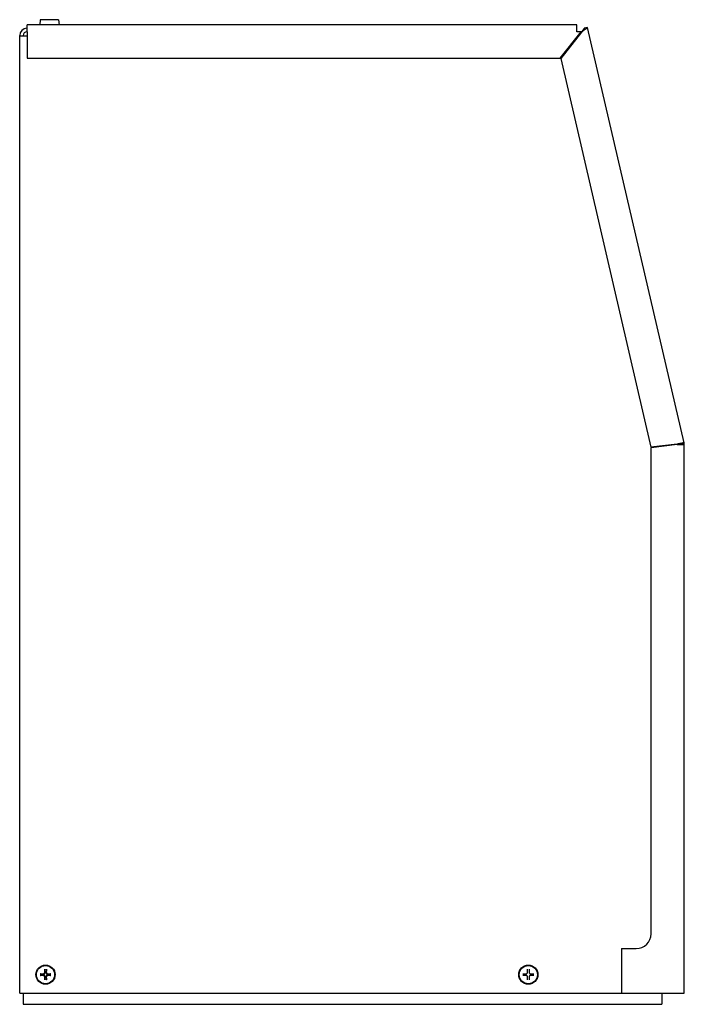
# Model space of a CAD drawing. Units: inches. Extents: x -289 to -41, y 461 to 568.
# Drawn here: x -75 to -64, y 479 to 496 of the extents above; entities that cross this region are included whole.
import ezdxf

# ---------------------------------------------------------------- set-up
doc = ezdxf.new("R2010")
doc.units = ezdxf.units.IN
doc.header["$MEASUREMENT"] = 0
doc.layers.get('0').update_dxf_attribs({"linetype": 'CONTINUOUS'})

# ---------------------------------------------------------------- blocks, each defined once
blk = doc.blocks.new('107')
for p, q in [((-66.035, 495.517), (-75.285, 495.517)), ((-75.285, 495.397), (-75.285, 495.517)), ((-75.064, 495.602), (-75.071, 495.517)), ((-74.757, 495.602), (-75.064, 495.602)), ((-74.757, 495.602), (-74.749, 495.517)), ((-66.035, 495.397), (-66.035, 495.517)), ((-75.285, 495.457), (-75.291, 495.457)), ((-75.285, 495.397), (-75.291, 495.397)), ((-75.285, 495.397), (-75.285, 494.957)), ((-66.314, 494.957), (-65.964, 495.397)), ((-65.956, 495.391), (-66.306, 494.951)), ((-65.964, 495.397), (-66.035, 495.397)), ((-65.988, 495.367), (-65.975, 495.367)), ((-65.852, 495.472), (-65.911, 495.458)), ((-64.229, 488.477), (-65.852, 495.472)), ((-75.41, 495.332), (-75.41, 495.337)), ((-75.41, 495.332), (-75.291, 495.332)), ((-75.41, 479.207), (-75.41, 495.332)), ((-75.351, 495.332), (-75.351, 495.337)), ((-75.285, 495.332), (-75.291, 495.332)), ((-66.003, 495.332), (-66.016, 495.332)), ((-75.285, 494.957), (-66.314, 494.957)), ((-66.306, 494.951), (-64.787, 488.404)), ((-64.346, 488.455), (-64.787, 488.404)), ((-64.345, 488.445), (-64.785, 488.394)), ((-64.785, 480.207), (-64.785, 488.394)), ((-64.345, 488.45), (-64.285, 488.45)), ((-64.287, 488.463), (-64.229, 488.477)), ((-64.226, 488.45), (-64.285, 488.45)), ((-64.226, 479.207), (-64.226, 488.45)), ((-65.285, 479.957), (-65.285, 479.207)), ((-65.285, 479.957), (-65.035, 479.957)), ((-75.026, 479.525), (-75.02, 479.525)), ((-75.02, 479.514), (-75.026, 479.513)), ((-74.981, 479.563), (-74.982, 479.569)), ((-74.982, 479.469), (-74.981, 479.475)), ((-74.97, 479.569), (-74.97, 479.563)), ((-74.97, 479.475), (-74.97, 479.469)), ((-74.932, 479.525), (-74.925, 479.525)), ((-74.925, 479.513), (-74.932, 479.514)), ((-75.41, 479.207), (-75.291, 479.207)), ((-75.351, 479.207), (-75.351, 479.019)), ((-75.291, 479.207), (-65.285, 479.207)), ((-65.285, 479.207), (-64.345, 479.207)), ((-64.601, 479.207), (-64.601, 479.019)), ((-64.345, 479.207), (-64.226, 479.207)), ((-75.351, 479.019), (-64.601, 479.019))]:
    blk.add_line(p, q)
at = {"flags": 128}
for points in [[(-65.956, 495.391), (-65.951, 495.396), (-65.945, 495.401), (-65.939, 495.406), (-65.933, 495.411), (-65.927, 495.416), (-65.921, 495.421), (-65.915, 495.425), (-65.909, 495.429), (-65.903, 495.434), (-65.897, 495.438), (-65.892, 495.442), (-65.886, 495.445), (-65.881, 495.449), (-65.877, 495.452), (-65.872, 495.455), (-65.868, 495.458), (-65.865, 495.461), (-65.861, 495.463), (-65.859, 495.465), (-65.856, 495.467), (-65.855, 495.468), (-65.853, 495.47), (-65.853, 495.471), (-65.852, 495.472)], [(-65.911, 495.458), (-65.911, 495.457), (-65.911, 495.456), (-65.911, 495.455), (-65.912, 495.454), (-65.913, 495.452), (-65.914, 495.451), (-65.916, 495.449), (-65.917, 495.446), (-65.919, 495.444), (-65.921, 495.442), (-65.923, 495.439), (-65.926, 495.436), (-65.928, 495.433), (-65.93, 495.43), (-65.933, 495.427), (-65.936, 495.423), (-65.938, 495.42), (-65.941, 495.416), (-65.944, 495.412), (-65.946, 495.408), (-65.949, 495.404), (-65.951, 495.4), (-65.954, 495.395), (-65.956, 495.391)], [(-64.229, 488.477), (-64.229, 488.477), (-64.23, 488.477), (-64.231, 488.477), (-64.233, 488.476), (-64.235, 488.476), (-64.238, 488.475), (-64.241, 488.474), (-64.245, 488.474), (-64.249, 488.473), (-64.253, 488.472), (-64.258, 488.471), (-64.263, 488.47), (-64.269, 488.469), (-64.275, 488.467), (-64.281, 488.466), (-64.287, 488.465), (-64.294, 488.464), (-64.301, 488.462), (-64.308, 488.461), (-64.316, 488.46), (-64.323, 488.458), (-64.331, 488.457), (-64.339, 488.456), (-64.346, 488.455)], [(-64.346, 488.455), (-64.342, 488.455), (-64.339, 488.455), (-64.335, 488.456), (-64.331, 488.456), (-64.327, 488.457), (-64.323, 488.457), (-64.32, 488.458), (-64.317, 488.458), (-64.313, 488.459), (-64.31, 488.459), (-64.307, 488.46), (-64.304, 488.46), (-64.302, 488.461), (-64.299, 488.461), (-64.297, 488.462), (-64.295, 488.462), (-64.293, 488.462), (-64.292, 488.463), (-64.29, 488.463), (-64.289, 488.463), (-64.288, 488.463), (-64.288, 488.463), (-64.287, 488.463), (-64.287, 488.463)], [(-64.345, 488.445), (-64.337, 488.445), (-64.33, 488.446), (-64.322, 488.447), (-64.314, 488.447), (-64.307, 488.447), (-64.3, 488.448), (-64.292, 488.448), (-64.286, 488.448), (-64.279, 488.449), (-64.273, 488.449), (-64.266, 488.449), (-64.261, 488.449), (-64.255, 488.449), (-64.25, 488.449), (-64.246, 488.449), (-64.242, 488.45), (-64.238, 488.45), (-64.235, 488.45), (-64.232, 488.45), (-64.23, 488.45), (-64.228, 488.45), (-64.227, 488.45), (-64.226, 488.45), (-64.226, 488.45)], [(-64.285, 488.45), (-64.286, 488.45), (-64.286, 488.45), (-64.287, 488.45), (-64.288, 488.45), (-64.289, 488.45), (-64.29, 488.45), (-64.292, 488.45), (-64.293, 488.45), (-64.296, 488.449), (-64.298, 488.449), (-64.3, 488.449), (-64.303, 488.449), (-64.306, 488.449), (-64.309, 488.449), (-64.312, 488.449), (-64.315, 488.448), (-64.319, 488.448), (-64.322, 488.448), (-64.326, 488.447), (-64.33, 488.447), (-64.334, 488.447), (-64.337, 488.446), (-64.341, 488.445), (-64.345, 488.445)], [(-74.99, 479.609), (-74.99, 479.609), (-74.99, 479.609), (-74.99, 479.608), (-74.99, 479.608), (-74.99, 479.608), (-74.99, 479.607), (-74.99, 479.607), (-74.99, 479.607), (-74.99, 479.606), (-74.99, 479.606), (-74.99, 479.606), (-74.99, 479.605), (-74.99, 479.605), (-74.989, 479.605), (-74.989, 479.604), (-74.989, 479.604), (-74.989, 479.604), (-74.989, 479.604), (-74.989, 479.604), (-74.989, 479.603), (-74.989, 479.603), (-74.989, 479.603), (-74.989, 479.603), (-74.989, 479.603)], [(-74.982, 479.569), (-74.982, 479.571), (-74.982, 479.572), (-74.982, 479.573), (-74.983, 479.574), (-74.983, 479.575), (-74.983, 479.576), (-74.983, 479.577), (-74.984, 479.579), (-74.984, 479.58), (-74.984, 479.581), (-74.985, 479.583), (-74.985, 479.584), (-74.985, 479.585), (-74.986, 479.587), (-74.986, 479.588), (-74.986, 479.59), (-74.987, 479.591), (-74.987, 479.593), (-74.987, 479.594), (-74.988, 479.596), (-74.988, 479.597), (-74.988, 479.599), (-74.989, 479.601), (-74.989, 479.603)], [(-74.962, 479.603), (-74.962, 479.601), (-74.963, 479.599), (-74.963, 479.597), (-74.964, 479.596), (-74.964, 479.594), (-74.964, 479.593), (-74.965, 479.591), (-74.965, 479.59), (-74.965, 479.588), (-74.966, 479.587), (-74.966, 479.585), (-74.966, 479.584), (-74.967, 479.583), (-74.967, 479.581), (-74.967, 479.58), (-74.967, 479.579), (-74.968, 479.577), (-74.968, 479.576), (-74.968, 479.575), (-74.969, 479.574), (-74.969, 479.573), (-74.969, 479.572), (-74.969, 479.571), (-74.97, 479.569)], [(-74.962, 479.603), (-74.962, 479.603), (-74.962, 479.603), (-74.962, 479.603), (-74.962, 479.603), (-74.962, 479.604), (-74.962, 479.604), (-74.962, 479.604), (-74.962, 479.604), (-74.962, 479.604), (-74.962, 479.605), (-74.962, 479.605), (-74.962, 479.605), (-74.962, 479.606), (-74.962, 479.606), (-74.962, 479.606), (-74.962, 479.607), (-74.962, 479.607), (-74.962, 479.607), (-74.962, 479.608), (-74.962, 479.608), (-74.962, 479.608), (-74.962, 479.609), (-74.961, 479.609), (-74.961, 479.609)], [(-75.059, 479.533), (-75.059, 479.533), (-75.059, 479.533), (-75.059, 479.533), (-75.06, 479.533), (-75.06, 479.533), (-75.06, 479.533), (-75.06, 479.533), (-75.061, 479.533), (-75.061, 479.533), (-75.061, 479.533), (-75.061, 479.533), (-75.062, 479.533), (-75.062, 479.533), (-75.062, 479.533), (-75.063, 479.533), (-75.063, 479.533), (-75.063, 479.533), (-75.064, 479.533), (-75.064, 479.533), (-75.064, 479.533), (-75.065, 479.533), (-75.065, 479.533), (-75.065, 479.533), (-75.066, 479.533)], [(-75.066, 479.505), (-75.065, 479.505), (-75.065, 479.505), (-75.065, 479.505), (-75.064, 479.505), (-75.064, 479.505), (-75.064, 479.505), (-75.063, 479.505), (-75.063, 479.505), (-75.063, 479.505), (-75.062, 479.505), (-75.062, 479.505), (-75.062, 479.505), (-75.061, 479.505), (-75.061, 479.505), (-75.061, 479.505), (-75.061, 479.505), (-75.06, 479.505), (-75.06, 479.506), (-75.06, 479.506), (-75.06, 479.506), (-75.059, 479.506), (-75.059, 479.506), (-75.059, 479.506), (-75.059, 479.506)], [(-75.059, 479.533), (-75.057, 479.532), (-75.055, 479.532), (-75.054, 479.532), (-75.052, 479.531), (-75.051, 479.531), (-75.049, 479.531), (-75.047, 479.53), (-75.046, 479.53), (-75.045, 479.53), (-75.043, 479.529), (-75.042, 479.529), (-75.04, 479.529), (-75.039, 479.528), (-75.038, 479.528), (-75.036, 479.528), (-75.035, 479.527), (-75.034, 479.527), (-75.033, 479.527), (-75.031, 479.527), (-75.03, 479.526), (-75.029, 479.526), (-75.028, 479.526), (-75.027, 479.526), (-75.026, 479.525)], [(-75.026, 479.513), (-75.027, 479.513), (-75.028, 479.513), (-75.029, 479.512), (-75.03, 479.512), (-75.031, 479.512), (-75.033, 479.512), (-75.034, 479.511), (-75.035, 479.511), (-75.036, 479.511), (-75.038, 479.511), (-75.039, 479.51), (-75.04, 479.51), (-75.042, 479.51), (-75.043, 479.509), (-75.045, 479.509), (-75.046, 479.509), (-75.047, 479.508), (-75.049, 479.508), (-75.051, 479.508), (-75.052, 479.507), (-75.054, 479.507), (-75.055, 479.506), (-75.057, 479.506), (-75.059, 479.506)], [(-75.02, 479.525), (-75.017, 479.525), (-75.015, 479.525), (-75.012, 479.525), (-75.01, 479.525), (-75.007, 479.526), (-75.005, 479.526), (-75.002, 479.527), (-75, 479.528), (-74.997, 479.53), (-74.995, 479.531), (-74.993, 479.533), (-74.991, 479.535), (-74.989, 479.537), (-74.988, 479.539), (-74.986, 479.541), (-74.985, 479.543), (-74.984, 479.546), (-74.983, 479.548), (-74.982, 479.551), (-74.982, 479.553), (-74.981, 479.556), (-74.981, 479.558), (-74.981, 479.561), (-74.981, 479.563)], [(-74.981, 479.475), (-74.981, 479.478), (-74.981, 479.48), (-74.981, 479.483), (-74.982, 479.485), (-74.982, 479.488), (-74.983, 479.49), (-74.984, 479.493), (-74.985, 479.495), (-74.986, 479.497), (-74.988, 479.5), (-74.989, 479.502), (-74.991, 479.504), (-74.993, 479.506), (-74.995, 479.507), (-74.997, 479.509), (-75, 479.51), (-75.002, 479.511), (-75.005, 479.512), (-75.007, 479.513), (-75.01, 479.513), (-75.012, 479.514), (-75.015, 479.514), (-75.017, 479.514), (-75.02, 479.514)], [(-75.019, 479.532), (-75.017, 479.532), (-75.015, 479.532), (-75.013, 479.532), (-75.011, 479.533), (-75.009, 479.533), (-75.007, 479.534), (-75.005, 479.535), (-75.003, 479.536), (-75.002, 479.537), (-75, 479.538), (-74.998, 479.539), (-74.997, 479.541), (-74.996, 479.542), (-74.994, 479.544), (-74.993, 479.545), (-74.992, 479.547), (-74.991, 479.549), (-74.99, 479.551), (-74.99, 479.553), (-74.989, 479.555), (-74.989, 479.557), (-74.988, 479.559), (-74.988, 479.561), (-74.988, 479.563)], [(-74.988, 479.476), (-74.988, 479.478), (-74.988, 479.48), (-74.989, 479.482), (-74.989, 479.484), (-74.99, 479.486), (-74.99, 479.488), (-74.991, 479.49), (-74.992, 479.491), (-74.993, 479.493), (-74.994, 479.495), (-74.996, 479.496), (-74.997, 479.498), (-74.998, 479.499), (-75, 479.501), (-75.002, 479.502), (-75.004, 479.503), (-75.005, 479.504), (-75.007, 479.505), (-75.009, 479.505), (-75.011, 479.506), (-75.013, 479.506), (-75.015, 479.506), (-75.017, 479.507), (-75.019, 479.507)], [(-74.989, 479.436), (-74.989, 479.436), (-74.989, 479.436), (-74.989, 479.435), (-74.989, 479.435), (-74.989, 479.435), (-74.989, 479.435), (-74.989, 479.435), (-74.989, 479.434), (-74.989, 479.434), (-74.989, 479.434), (-74.99, 479.433), (-74.99, 479.433), (-74.99, 479.433), (-74.99, 479.433), (-74.99, 479.432), (-74.99, 479.432), (-74.99, 479.432), (-74.99, 479.431), (-74.99, 479.431), (-74.99, 479.431), (-74.99, 479.43), (-74.99, 479.43), (-74.99, 479.43), (-74.99, 479.429)], [(-74.989, 479.436), (-74.989, 479.438), (-74.988, 479.439), (-74.988, 479.441), (-74.988, 479.443), (-74.987, 479.444), (-74.987, 479.446), (-74.987, 479.447), (-74.986, 479.449), (-74.986, 479.45), (-74.986, 479.452), (-74.985, 479.453), (-74.985, 479.455), (-74.985, 479.456), (-74.984, 479.457), (-74.984, 479.459), (-74.984, 479.46), (-74.983, 479.461), (-74.983, 479.462), (-74.983, 479.463), (-74.983, 479.465), (-74.982, 479.466), (-74.982, 479.467), (-74.982, 479.468), (-74.982, 479.469)], [(-74.97, 479.563), (-74.97, 479.561), (-74.97, 479.558), (-74.97, 479.556), (-74.97, 479.553), (-74.969, 479.551), (-74.968, 479.548), (-74.967, 479.546), (-74.966, 479.543), (-74.965, 479.541), (-74.964, 479.539), (-74.962, 479.537), (-74.96, 479.535), (-74.958, 479.533), (-74.956, 479.531), (-74.954, 479.53), (-74.952, 479.528), (-74.949, 479.527), (-74.947, 479.526), (-74.944, 479.526), (-74.942, 479.525), (-74.939, 479.525), (-74.937, 479.525), (-74.934, 479.525), (-74.932, 479.525)], [(-74.932, 479.514), (-74.934, 479.514), (-74.937, 479.514), (-74.939, 479.514), (-74.942, 479.513), (-74.944, 479.513), (-74.947, 479.512), (-74.949, 479.511), (-74.952, 479.51), (-74.954, 479.509), (-74.956, 479.507), (-74.958, 479.506), (-74.96, 479.504), (-74.962, 479.502), (-74.964, 479.5), (-74.965, 479.497), (-74.966, 479.495), (-74.967, 479.493), (-74.968, 479.49), (-74.969, 479.488), (-74.97, 479.485), (-74.97, 479.483), (-74.97, 479.48), (-74.97, 479.478), (-74.97, 479.475)], [(-74.97, 479.469), (-74.969, 479.468), (-74.969, 479.467), (-74.969, 479.466), (-74.969, 479.465), (-74.968, 479.463), (-74.968, 479.462), (-74.968, 479.461), (-74.967, 479.46), (-74.967, 479.459), (-74.967, 479.457), (-74.967, 479.456), (-74.966, 479.455), (-74.966, 479.453), (-74.966, 479.452), (-74.965, 479.45), (-74.965, 479.449), (-74.965, 479.447), (-74.964, 479.446), (-74.964, 479.444), (-74.964, 479.443), (-74.963, 479.441), (-74.963, 479.439), (-74.962, 479.438), (-74.962, 479.436)], [(-74.963, 479.563), (-74.963, 479.561), (-74.963, 479.559), (-74.963, 479.557), (-74.962, 479.555), (-74.962, 479.553), (-74.961, 479.551), (-74.96, 479.549), (-74.959, 479.547), (-74.958, 479.545), (-74.957, 479.544), (-74.956, 479.542), (-74.954, 479.541), (-74.953, 479.539), (-74.951, 479.538), (-74.949, 479.537), (-74.948, 479.536), (-74.946, 479.535), (-74.944, 479.534), (-74.942, 479.533), (-74.94, 479.533), (-74.938, 479.532), (-74.936, 479.532), (-74.934, 479.532), (-74.932, 479.532)], [(-74.932, 479.507), (-74.934, 479.507), (-74.936, 479.506), (-74.938, 479.506), (-74.94, 479.506), (-74.942, 479.505), (-74.944, 479.505), (-74.946, 479.504), (-74.948, 479.503), (-74.95, 479.502), (-74.951, 479.5), (-74.953, 479.499), (-74.954, 479.498), (-74.956, 479.496), (-74.957, 479.495), (-74.958, 479.493), (-74.959, 479.491), (-74.96, 479.489), (-74.961, 479.488), (-74.962, 479.486), (-74.962, 479.484), (-74.963, 479.482), (-74.963, 479.48), (-74.963, 479.478), (-74.963, 479.476)], [(-74.961, 479.429), (-74.961, 479.43), (-74.962, 479.43), (-74.962, 479.43), (-74.962, 479.431), (-74.962, 479.431), (-74.962, 479.431), (-74.962, 479.432), (-74.962, 479.432), (-74.962, 479.432), (-74.962, 479.433), (-74.962, 479.433), (-74.962, 479.433), (-74.962, 479.433), (-74.962, 479.434), (-74.962, 479.434), (-74.962, 479.434), (-74.962, 479.435), (-74.962, 479.435), (-74.962, 479.435), (-74.962, 479.435), (-74.962, 479.435), (-74.962, 479.436), (-74.962, 479.436), (-74.962, 479.436)], [(-74.925, 479.525), (-74.924, 479.526), (-74.923, 479.526), (-74.922, 479.526), (-74.921, 479.526), (-74.92, 479.527), (-74.919, 479.527), (-74.917, 479.527), (-74.916, 479.527), (-74.915, 479.528), (-74.914, 479.528), (-74.912, 479.528), (-74.911, 479.529), (-74.91, 479.529), (-74.908, 479.529), (-74.907, 479.53), (-74.905, 479.53), (-74.904, 479.53), (-74.902, 479.531), (-74.901, 479.531), (-74.899, 479.531), (-74.897, 479.532), (-74.896, 479.532), (-74.894, 479.532), (-74.892, 479.533)], [(-74.892, 479.506), (-74.894, 479.506), (-74.896, 479.506), (-74.897, 479.507), (-74.899, 479.507), (-74.901, 479.508), (-74.902, 479.508), (-74.904, 479.508), (-74.905, 479.509), (-74.907, 479.509), (-74.908, 479.509), (-74.91, 479.51), (-74.911, 479.51), (-74.912, 479.51), (-74.914, 479.511), (-74.915, 479.511), (-74.916, 479.511), (-74.917, 479.511), (-74.919, 479.512), (-74.92, 479.512), (-74.921, 479.512), (-74.922, 479.512), (-74.923, 479.513), (-74.924, 479.513), (-74.925, 479.513)], [(-74.886, 479.533), (-74.886, 479.533), (-74.886, 479.533), (-74.887, 479.533), (-74.887, 479.533), (-74.887, 479.533), (-74.888, 479.533), (-74.888, 479.533), (-74.888, 479.533), (-74.889, 479.533), (-74.889, 479.533), (-74.889, 479.533), (-74.89, 479.533), (-74.89, 479.533), (-74.89, 479.533), (-74.89, 479.533), (-74.891, 479.533), (-74.891, 479.533), (-74.891, 479.533), (-74.891, 479.533), (-74.892, 479.533), (-74.892, 479.533), (-74.892, 479.533), (-74.892, 479.533), (-74.892, 479.533)], [(-74.892, 479.506), (-74.892, 479.506), (-74.892, 479.506), (-74.892, 479.506), (-74.892, 479.506), (-74.891, 479.506), (-74.891, 479.506), (-74.891, 479.505), (-74.891, 479.505), (-74.89, 479.505), (-74.89, 479.505), (-74.89, 479.505), (-74.89, 479.505), (-74.889, 479.505), (-74.889, 479.505), (-74.889, 479.505), (-74.888, 479.505), (-74.888, 479.505), (-74.888, 479.505), (-74.887, 479.505), (-74.887, 479.505), (-74.887, 479.505), (-74.886, 479.505), (-74.886, 479.505), (-74.886, 479.505)], [(-66.894, 479.532), (-66.892, 479.532), (-66.89, 479.532), (-66.888, 479.532), (-66.886, 479.533), (-66.884, 479.533), (-66.882, 479.534), (-66.88, 479.535), (-66.878, 479.536), (-66.877, 479.537), (-66.875, 479.538), (-66.873, 479.539), (-66.872, 479.541), (-66.871, 479.542), (-66.869, 479.544), (-66.868, 479.545), (-66.867, 479.547), (-66.866, 479.549), (-66.865, 479.551), (-66.865, 479.553), (-66.864, 479.555), (-66.864, 479.557), (-66.863, 479.559), (-66.863, 479.561), (-66.863, 479.563)], [(-66.863, 479.476), (-66.863, 479.478), (-66.863, 479.48), (-66.864, 479.482), (-66.864, 479.484), (-66.865, 479.486), (-66.865, 479.488), (-66.866, 479.49), (-66.867, 479.491), (-66.868, 479.493), (-66.869, 479.495), (-66.871, 479.496), (-66.872, 479.498), (-66.873, 479.499), (-66.875, 479.501), (-66.877, 479.502), (-66.879, 479.503), (-66.88, 479.504), (-66.882, 479.505), (-66.884, 479.505), (-66.886, 479.506), (-66.888, 479.506), (-66.89, 479.506), (-66.892, 479.507), (-66.894, 479.507)], [(-66.838, 479.563), (-66.838, 479.561), (-66.838, 479.559), (-66.838, 479.557), (-66.837, 479.555), (-66.837, 479.553), (-66.836, 479.551), (-66.835, 479.549), (-66.834, 479.547), (-66.833, 479.545), (-66.832, 479.544), (-66.831, 479.542), (-66.829, 479.541), (-66.828, 479.539), (-66.826, 479.538), (-66.824, 479.537), (-66.823, 479.536), (-66.821, 479.535), (-66.819, 479.534), (-66.817, 479.533), (-66.815, 479.533), (-66.813, 479.532), (-66.811, 479.532), (-66.809, 479.532), (-66.807, 479.532)], [(-66.807, 479.507), (-66.809, 479.507), (-66.811, 479.506), (-66.813, 479.506), (-66.815, 479.506), (-66.817, 479.505), (-66.819, 479.505), (-66.821, 479.504), (-66.823, 479.503), (-66.825, 479.502), (-66.826, 479.5), (-66.828, 479.499), (-66.829, 479.498), (-66.831, 479.496), (-66.832, 479.495), (-66.833, 479.493), (-66.834, 479.491), (-66.835, 479.489), (-66.836, 479.488), (-66.837, 479.486), (-66.837, 479.484), (-66.838, 479.482), (-66.838, 479.48), (-66.838, 479.478), (-66.838, 479.476)]]:
    blk.add_lwpolyline(points, dxfattribs=at)
for centre, radius in [((-74.976, 479.519), 0.161), ((-74.976, 479.519), 0.153), ((-66.851, 479.519), 0.161), ((-66.851, 479.519), 0.153)]:
    blk.add_circle(centre, radius)
for centre, radius, start, end in [((-75.291, 495.337), 0.12, 90, 180), ((-75.291, 495.337), 0.0598, 90, 180), ((-64.345, 488.45), 0.0598, 0, 13.0693), ((-64.345, 488.45), 0.12, 0, 13.0693), ((-65.035, 480.207), 0.25, 270, 0), ((-74.976, 479.519), 0.0506, 173.1229, 186.8771), ((-74.976, 479.519), 0.0506, 83.1229, 96.8771), ((-74.976, 479.519), 0.0506, 263.1229, 276.8771), ((-74.976, 479.519), 0.0506, 353.1229, 6.8771)]:
    blk.add_arc(centre, radius, start, end)
at = {"extrusion": (0, 0, -1)}
for centre, major_axis, start_param, end_param in [((-74.95, 479.52), (-0.019, 0.417), 4.818371, 4.930838), ((-75.001, 479.52), (-0.019, -0.417), 4.49394, 4.606407), ((-66.825, 479.52), (-0.019, 0.417), 4.818371, 4.930838), ((-66.876, 479.52), (-0.019, -0.417), 4.49394, 4.606407), ((-74.977, 479.494), (0.417, -0.019), 4.49394, 4.606407), ((-74.977, 479.545), (-0.417, -0.019), 4.818371, 4.930838), ((-74.95, 479.518), (0.019, 0.417), 4.49394, 4.606407), ((-75.001, 479.518), (0.019, -0.417), 4.818371, 4.930838), ((-74.974, 479.494), (0.417, 0.019), 4.818371, 4.930838), ((-74.974, 479.545), (-0.417, 0.019), 4.49394, 4.606407), ((-66.852, 479.494), (0.417, -0.019), 4.49394, 4.606407), ((-66.852, 479.545), (-0.417, -0.019), 4.818371, 4.930838), ((-66.825, 479.518), (0.019, 0.417), 4.49394, 4.606407), ((-66.876, 479.518), (0.019, -0.417), 4.818371, 4.930838), ((-66.849, 479.494), (0.417, 0.019), 4.818371, 4.930838), ((-66.849, 479.545), (-0.417, 0.019), 4.49394, 4.606407)]:
    blk.add_ellipse(centre, major_axis=major_axis, ratio=0.087156, start_param=start_param, end_param=end_param, dxfattribs=at)

msp = doc.modelspace()

# ---------------------------------------------------------------- block references
msp.add_blockref('107', (0, 0))

doc.saveas('drawing.dxf')
